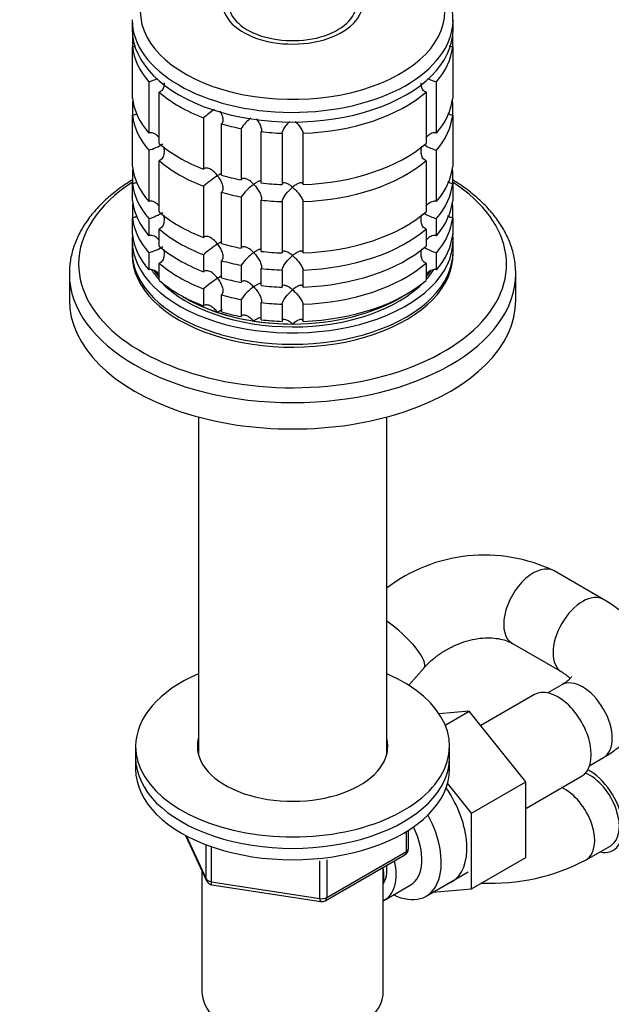
# Model space of a CAD drawing. Units: millimetres. Extents: x 0 to 1478, y 0 to 1758.
# Drawn here: x 1006 to 1091, y 268 to 409 of the extents above; entities that cross this region are included whole.
import ezdxf
from ezdxf import colors
from ezdxf.entities.mleader import LeaderData, LeaderLine
from ezdxf.math import Vec2, Vec3

# ---------------------------------------------------------------- set-up
doc = ezdxf.new("R2010")
doc.units = ezdxf.units.MM
doc.layers.add('DV6_Défaut', color=7, linetype='Continuous')
doc.layers.add('Défaut', color=7, linetype='Continuous')

# ---------------------------------------------------------------- blocks, each defined once
blk = doc.blocks.new('_DOT')
at = {"color": 0}
blk.add_line((0, 0), (-1, 0), dxfattribs=at)
at = {"color": 0, "const_width": 0.333}
blk.add_lwpolyline([(-0.1665, 0, 1), (0.1665, 0, 1)], format="xyb", close=True, dxfattribs=at)
blk = doc.blocks.new('SE5')
at = {"layer": 'DV6_Défaut', "color": 7, "linetype": 'Continuous'}
for p, q in [((1022.09, 408.9), (1022.09, 407.51)), ((1068.09, 407.51), (1068.09, 408.9)), ((1022.14, 406.64), (1022.14, 405.01)), ((1068.04, 405.01), (1068.04, 406.64)), ((1022.14, 397.66), (1022.14, 405.01)), ((1068.04, 405.01), (1068.04, 397.66)), ((1024.46, 400), (1024.46, 392.65)), ((1065.71, 392.65), (1065.71, 400)), ((1025.96, 391.15), (1025.96, 398.5)), ((1064.22, 398.5), (1064.22, 391.15)), ((1022.14, 396.94), (1022.14, 395.21)), ((1068.04, 395.21), (1068.04, 396.94)), ((1022.14, 387.86), (1022.14, 395.21)), ((1068.04, 395.21), (1068.04, 387.86)), ((1032.32, 394.83), (1032.32, 387.48)), ((1034.91, 386.62), (1034.91, 393.97)), ((1037.7, 393.3), (1037.7, 385.95)), ((1040.6, 385.5), (1040.6, 392.85)), ((1043.59, 392.62), (1043.59, 385.28)), ((1046.59, 385.28), (1046.59, 392.62)), ((1024.46, 390.2), (1024.46, 382.85)), ((1065.71, 382.85), (1065.71, 390.2)), ((1025.96, 381.35), (1025.96, 388.7)), ((1064.22, 388.7), (1064.22, 381.35)), ((1022.14, 387.15), (1022.14, 385.41)), ((1068.04, 385.41), (1068.04, 387.15)), ((1022.14, 382.96), (1022.14, 385.41)), ((1068.04, 385.41), (1068.04, 382.96)), ((1032.32, 385.03), (1032.32, 377.69)), ((1034.91, 376.82), (1034.91, 384.17)), ((1037.7, 383.5), (1037.7, 376.15)), ((1040.6, 375.71), (1040.6, 383.05)), ((1043.59, 382.83), (1043.59, 375.48)), ((1046.59, 375.48), (1046.59, 382.83)), ((1022.14, 382.25), (1022.14, 380.52)), ((1068.04, 380.52), (1068.04, 382.25)), ((1022.14, 378.07), (1022.14, 380.52)), ((1024.46, 380.4), (1024.46, 377.95)), ((1065.71, 377.95), (1065.71, 380.4)), ((1068.04, 380.52), (1068.04, 378.07)), ((1025.96, 376.46), (1025.96, 378.9)), ((1064.22, 378.9), (1064.22, 376.46)), ((1022.09, 377.3), (1022.09, 375.67)), ((1068.09, 375.67), (1068.09, 377.3)), ((1024.46, 375.5), (1024.46, 373.06)), ((1065.71, 373.06), (1065.71, 375.5)), ((1025.96, 371.56), (1025.96, 374.01)), ((1032.32, 375.24), (1032.32, 372.79)), ((1034.91, 371.92), (1034.91, 374.37)), ((1064.22, 374.01), (1064.22, 371.56)), ((1013.09, 372.51), (1013.09, 368.73)), ((1037.7, 373.7), (1037.7, 371.25)), ((1040.6, 370.81), (1040.6, 373.26)), ((1043.59, 373.03), (1043.59, 370.58)), ((1046.59, 370.58), (1046.59, 373.03)), ((1077.09, 368.73), (1077.09, 372.51)), ((1032.32, 370.34), (1032.32, 367.89)), ((1034.91, 367.02), (1034.91, 369.47)), ((1037.7, 368.81), (1037.7, 366.36)), ((1040.6, 365.91), (1040.6, 368.36)), ((1043.59, 368.13), (1043.59, 365.68)), ((1046.59, 365.68), (1046.59, 368.13)), ((1031.59, 351.97), (1031.59, 303.63)), ((1058.59, 303.63), (1058.59, 351.97)), ((1089.67, 325.83), (1082.6, 329.91)), ((1076.6, 319.52), (1083.67, 315.44)), ((1061.74, 313.53), (1063.94, 316.03)), ((1083.67, 313.58), (1081.68, 312.43)), ((1079.76, 312.19), (1072.08, 307.76)), ((1070.42, 309.81), (1066.09, 309.45)), ((1066.97, 307.82), (1070.42, 309.81)), ((1078.54, 299.72), (1070.42, 309.81)), ((1022.59, 304.79), (1022.59, 303.16)), ((1067.59, 303.16), (1067.59, 304.79)), ((1022.59, 303.16), (1022.59, 301.53)), ((1067.59, 301.53), (1067.59, 303.16)), ((1087.68, 302.04), (1089.67, 303.19)), ((1078.54, 295.9), (1086.51, 300.5)), ((1070.76, 295.23), (1067.32, 299.51)), ((1070.76, 295.23), (1078.54, 299.72)), ((1078.54, 288.88), (1078.54, 299.72)), ((1070.76, 284.39), (1070.76, 295.23)), ((1029.73, 292.03), (1032.75, 285.53)), ((1061.41, 289.72), (1061.41, 292.59)), ((1061.7, 290.13), (1061.7, 292.77)), ((1029.82, 291.99), (1032.69, 285.8)), ((1032.69, 285.8), (1032.69, 290.57)), ((1033.4, 290.28), (1033.4, 285.39)), ((1049.77, 282.66), (1061.2, 289.26)), ((1049.98, 283.12), (1061.41, 289.72)), ((1087.16, 288.51), (1090.69, 290.55)), ((1049.01, 282.97), (1049.01, 288.4)), ((1049.98, 288.52), (1049.98, 283.12)), ((1070.76, 284.39), (1078.54, 288.88)), ((1032.09, 286.95), (1032.09, 269.68)), ((1058.09, 269.68), (1058.09, 287.47)), ((1064.23, 283.31), (1070.28, 286.8)), ((1033.4, 285.39), (1049.01, 282.97)), ((1033.51, 284.96), (1049.12, 282.54)), ((1058.28, 282.76), (1061.96, 284.88)), ((1065.25, 283.9), (1070.76, 284.39))]:
    blk.add_line(p, q, dxfattribs=at)
for centre, radius, start, end in [((1022.03, 408.15), 8.51, 286.6029, 295.954), ((1068.15, 408.15), 8.51, 244.4255, 253.3971), ((1044.15, 381.15), 18.09, 124.6086, 130.8718), ((1043.54, 389.25), 7.11, 128.6401, 145.2006), ((1022.07, 398.28), 8.43, 286.5288, 301.5085), ((1068.15, 398.36), 8.51, 241.0542, 253.3971), ((1044.18, 371.32), 18.13, 122.8631, 130.8618), ((1043.57, 379.41), 7.15, 124.4332, 145.1339), ((1022.07, 388.48), 8.43, 286.5288, 301.5085), ((1068.15, 388.56), 8.51, 241.0542, 253.3971), ((1044.18, 361.52), 18.13, 122.8631, 130.8618), ((1022.07, 383.58), 8.43, 286.5288, 301.5085), ((1043.57, 369.62), 7.15, 124.4332, 145.1339), ((1068.15, 383.66), 8.51, 241.0542, 253.3971), ((1044.18, 356.62), 18.13, 122.8631, 130.8618), ((1043.57, 364.72), 7.15, 124.4332, 145.1339), ((1072.59, 309.13), 23.06, 64.2966, 127.5784), ((1060.7, 290.13), 1, 300, 0), ((1073.55, 314.53), 29.36, 267.353, 297.6066), ((1033.66, 285.95), 1, 204.8961, 240), ((1033.66, 285.95), 1, 240, 261.206), ((1049.27, 283.53), 1, 261.206, 300)]:
    blk.add_arc(centre, radius, start, end, dxfattribs=at)
for centre, major_axis, ratio, start_param, end_param in [((1045.09, 410.09), (-21.83, 0), 0.57735, 0, 3.508421), ((1045.09, 411.18), (-10, 0), 0.57735, 0, 3.601876), ((1045.09, 411.18), (-9.15, 0), 0.57735, 0, 3.351164), ((1045.09, 408.9), (-23, 0), 0.57735, 6.282945, 6.283185), ((1045.09, 408.9), (-23, 0), 0.57735, 0, 3.125807), ((1045.09, 408.9), (-23, 0), 0.57735, 3.125807, 3.141593), ((1045.09, 407.51), (-23, 0), 0.57735, 0, 3.141593), ((1045.09, 405.88), (-23, 0), 0.57735, 0.065229, 0.45837), ((1045.09, 405.88), (23, 0), 0.57735, 5.824815, 6.217956), ((1045.09, 405.88), (-23, 0), 0.57735, 0.588828, 0.981969), ((1045.09, 405.88), (23, 0), 0.57735, 4.777618, 5.694358), ((1045.09, 398.53), (-23, 0), 0.57735, 0.065229, 0.45837), ((1045.09, 396.08), (-23, 0), 0.57735, -0.092363, -0.065229), ((1045.09, 398.53), (23, 0), 0.57735, 5.824815, 6.217956), ((1045.09, 396.08), (23, 0), 0.57735, 0.065229, 0.092363), ((1045.09, 396.08), (-23, 0), 0.57735, 0.065229, 0.45837), ((1045.09, 396.08), (23, 0), 0.57735, 5.824815, 6.217956), ((1045.09, 405.88), (-23, 0), 0.57735, 1.112427, 1.243768), ((1045.09, 405.88), (-23, 0), 0.57735, 1.374226, 1.505567), ((1045.09, 398.53), (-23, 0), 0.57735, 0.588828, 0.981969), ((1045.09, 398.53), (23, 0), 0.57735, 4.777618, 5.694358), ((1045.09, 396.08), (-23, 0), 0.57735, 0.588828, 0.981969), ((1045.09, 396.08), (23, 0), 0.57735, 4.777618, 5.694358), ((1045.09, 388.73), (-23, 0), 0.57735, 0.065229, 0.45837), ((1045.09, 386.28), (-23, 0), 0.57735, -0.092363, -0.065229), ((1045.09, 398.53), (-23, 0), 0.57735, 1.112427, 1.243768), ((1045.09, 388.73), (23, 0), 0.57735, 5.824815, 6.217956), ((1045.09, 386.28), (23, 0), 0.57735, 0.065229, 0.092363), ((1045.09, 373.87), (-30.67, 0), 0.57735, 5.557996, 6.283185), ((1045.09, 373.87), (-30.67, 0), 0.57735, 0, 3.866782), ((1045.09, 386.28), (-23, 0), 0.57735, 0.065229, 0.45837), ((1045.09, 398.53), (-23, 0), 0.57735, 1.374226, 1.505567), ((1045.09, 386.28), (23, 0), 0.57735, 5.824815, 6.217956), ((1045.09, 396.08), (-23, 0), 0.57735, 1.112427, 1.243768), ((1045.09, 383.83), (-23, 0), 0.57735, 0.065229, 0.45837), ((1045.09, 381.38), (-23, 0), 0.57735, -0.092363, -0.065229), ((1045.09, 396.08), (-23, 0), 0.57735, 1.374226, 1.505567), ((1045.09, 383.83), (23, 0), 0.57735, 5.824815, 6.217956), ((1045.09, 381.38), (23, 0), 0.57735, 0.065229, 0.092363), ((1045.09, 388.73), (-23, 0), 0.57735, 0.588828, 0.981969), ((1045.09, 388.73), (23, 0), 0.57735, 4.777618, 5.694358), ((1045.09, 381.38), (-23, 0), 0.57735, 0.065229, 0.45837), ((1045.09, 381.38), (23, 0), 0.57735, 5.824815, 6.217956), ((1045.09, 377.3), (-23, 0), 0.57735, 6.217956, 6.283185), ((1045.09, 377.3), (-23, 0), 0.57735, 0, 3.206822), ((1045.09, 386.28), (-23, 0), 0.57735, 0.588828, 0.981969), ((1045.09, 386.28), (23, 0), 0.57735, 4.777618, 5.694358), ((1045.09, 378.93), (-23, 0), 0.57735, 0.065229, 0.45837), ((1045.09, 388.73), (-23, 0), 0.57735, 1.112427, 1.243768), ((1045.09, 378.93), (23, 0), 0.57735, 5.824815, 6.217956), ((1045.09, 375.67), (-23, 0), 0.57735, 0, 3.141593), ((1045.09, 375.26), (-23, 0), 0.57735, 6.267813, 6.283185), ((1045.09, 375.26), (-23, 0), 0.57735, 0, 3.156965), ((1045.09, 383.83), (-23, 0), 0.57735, 0.588828, 0.981969), ((1045.09, 388.73), (-23, 0), 0.57735, 1.374226, 1.505567), ((1045.09, 383.83), (23, 0), 0.57735, 4.777618, 5.694358), ((1045.09, 381.38), (-23, 0), 0.57735, 0.588828, 0.981969), ((1045.09, 386.28), (-23, 0), 0.57735, 1.112427, 1.243768), ((1045.09, 381.38), (23, 0), 0.57735, 4.777618, 5.694358), ((1045.09, 372.51), (-32, 0), 0.57735, 0.000854, 3.141593), ((1045.09, 377.3), (-21.5, 0), 0.57735, 0.348965, 0.474305), ((1045.09, 377.71), (-21.5, 0), 0.57735, 0.396348, 0.474305), ((1045.09, 377.71), (-21.5, 0), 0.57735, 0.405244, 0.474305), ((1045.09, 386.28), (-23, 0), 0.57735, 1.374226, 1.505567), ((1045.09, 377.3), (-21.5, 0), 0.57735, -3.615898, -3.493733), ((1045.09, 377.71), (-21.5, 0), 0.57735, -3.615898, -3.542363), ((1045.09, 377.71), (-21.5, 0), 0.57735, -3.615898, -3.548076), ((1045.09, 372.51), (-32, 0), 0.57735, 3.141593, 3.164221), ((1045.09, 378.93), (-23, 0), 0.57735, 0.588828, 0.981969), ((1045.09, 377.3), (-21.5, 0), 0.57735, 0.497245, 2.642495), ((1045.09, 383.83), (-23, 0), 0.57735, 1.112427, 1.243768), ((1045.09, 378.93), (23, 0), 0.57735, 4.777618, 5.694358), ((1045.09, 383.83), (-23, 0), 0.57735, 1.374226, 1.505567), ((1045.09, 368.73), (-32, 0), 0.57735, 0, 3.141593), ((1045.09, 377.71), (-21.5, 0), 0.57735, 0.751096, 2.390497), ((1045.09, 377.71), (-21.5, 0), 0.57735, 0.751096, 1.047198), ((1045.09, 381.38), (-23, 0), 0.57735, 1.112427, 1.243768), ((1045.09, 381.38), (-23, 0), 0.57735, 1.374226, 1.505567), ((1045.09, 377.71), (21.5, 0), 0.57735, 4.712389, 5.532089), ((1045.09, 377.71), (-21.5, 0), 0.57735, 1.047198, 1.308997), ((1045.09, 378.93), (-23, 0), 0.57735, 1.112427, 1.243768), ((1045.09, 377.71), (-21.5, 0), 0.57735, 1.308997, 1.570796), ((1045.09, 378.93), (-23, 0), 0.57735, 1.374226, 1.505567), ((1079.6, 324.72), (3, 5.2), 0.57735, 0.000233, 3.142177), ((1086.67, 320.63), (-3, -5.2), 0.57735, 3.138189, 6.27632), ((1059.44, 320), (4.5, -3.97), 0.268867, 0, 1.987929), ((1059.44, 320), (4.5, -3.97), 0.268867, 6.280908, 6.283185), ((1045.09, 304.79), (-22.5, 0), 0.57735, 0, 4.068888), ((1045.09, 304.79), (-22.5, 0), 0.57735, 5.35589, 6.283185), ((1083.13, 306.34), (3.38, -5.85), 0.57735, 0, 3.141593), ((1086.67, 308.39), (-3, 5.2), 0.57735, 3.141593, 6.283185), ((1045.09, 304.79), (-13.65, 0), 0.57735, 0, 3.289979), ((1045.09, 304.79), (-13.65, 0), 0.57735, 6.134799, 6.283185), ((1045.09, 303.16), (-13.65, 0), 0.57735, -0.148386, -0.103792), ((1045.09, 303.16), (-13.65, 0), 0.57735, 3.245384, 3.289979), ((1045.09, 303.16), (-22.5, 0), 0.57735, 0, 3.141593), ((1045.09, 303.16), (-22.5, 0), 0.57735, 0, 3.141593), ((1045.09, 301.53), (-22.5, 0), 0.57735, 0, 3.141593), ((1087.69, 295.75), (-3, 5.2), 0.57735, 3.141593, 5.64525), ((1087.69, 295.75), (-3.37, 5.85), 0.57735, 2.66571, 5.55849), ((1062.63, 294.51), (5.27, -9.14), 0.57735, 0, 1.713686), ((1084.16, 293.71), (-3, 5.2), 0.57735, 3.141064, 5.613776), ((1058.98, 292.4), (-5.25, 9.09), 0.57735, 2.437045, 4.660271), ((1057.96, 291.81), (-4, 6.93), 0.57735, 3.141593, 4.588278), ((1060.7, 290.13), (-0.5, 0.866), 0.57735, 3.141593, 3.926991), ((1060.7, 290.13), (-1, 0), 0.57735, 2.356194, 3.141593), ((1054.28, 289.69), (-4, 6.93), 0.57735, 3.094583, 4.213383), ((1054.28, 289.69), (-3.07, 5.33), 0.57735, 3.422816, 4.040445), ((1053.22, 289.08), (-3.5, 6.06), 0.57735, 3.745299, 4.108682), ((1033.66, 285.95), (-1, 0), 0.57735, 0.261799, 1.308997), ((1033.66, 285.95), (0.907, 0.421), 0.788675, 2.790713, 3.141593), ((1033.66, 285.95), (0.153, 0.988), 0.211325, 2.202711, 3.141593), ((1062.63, 294.51), (5.27, -9.14), 0.57735, 6.185788, 6.283185), ((1049.27, 283.53), (-1, 0), 0.57735, 1.308997, 2.356194), ((1049.27, 283.53), (0.153, 0.988), 0.211325, 2.202711, 3.141593), ((1049.27, 283.53), (-0.5, 0.866), 0.57735, 3.141593, 3.926991), ((1045.09, 269.68), (-13, 0), 0.57735, 0, 3.141593)]:
    blk.add_ellipse(centre, major_axis=major_axis, ratio=ratio, start_param=start_param, end_param=end_param, dxfattribs=at)
for points, knots in [([(1068.05, 408.66), (1068.07, 408.86), (1068.12, 409.54), (1067.91, 410.83), (1067.43, 412.38), (1066.78, 413.64), (1066.29, 414.36), (1066.12, 414.59)], [0, 0, 0, 0, 0.08993, 0.349404, 0.60879, 0.870517, 1, 1, 1, 1]), ([(1022.57, 405.11), (1022.54, 405.1), (1022.51, 405.08), (1022.37, 405.03), (1022.26, 405.01), (1022.14, 405.01)], [0, 0, 0, 0, 0.208127, 0.208127, 1, 1, 1, 1]), ([(1068.04, 405.01), (1067.92, 405.01), (1067.8, 405.03), (1067.65, 405.09), (1067.6, 405.11), (1067.55, 405.13)], [0, 0, 0, 0, 0.699657, 0.699657, 1, 1, 1, 1]), ([(1026.67, 399.84), (1026.67, 399.73), (1026.66, 399.63), (1026.62, 399.31), (1026.56, 399.09), (1026.39, 398.81), (1026.32, 398.73), (1026.16, 398.59), (1026.06, 398.54), (1025.96, 398.5)], [0, 0, 0, 0, 0.18132, 0.18132, 0.59066, 0.59066, 0.79533, 0.79533, 1, 1, 1, 1]), ([(1064.22, 398.5), (1064.12, 398.54), (1064.02, 398.59), (1063.86, 398.73), (1063.79, 398.81), (1063.62, 399.09), (1063.56, 399.31), (1063.51, 399.63), (1063.51, 399.73), (1063.51, 399.84)], [0, 0, 0, 0, 0.20467, 0.20467, 0.40934, 0.40934, 0.81868, 0.81868, 1, 1, 1, 1]), ([(1022.77, 395.42), (1022.68, 395.36), (1022.59, 395.31), (1022.37, 395.24), (1022.26, 395.21), (1022.14, 395.21)], [0, 0, 0, 0, 0.479033, 0.479033, 1, 1, 1, 1]), ([(1034.71, 395.77), (1034.71, 395.77), (1034.72, 395.77), (1034.83, 395.56), (1034.92, 395.34), (1035.06, 394.9), (1035.1, 394.68), (1035.08, 394.37), (1035.07, 394.28), (1035.01, 394.1), (1034.97, 394.03), (1034.91, 393.97)], [0, 0, 0, 0, 0.007194, 0.007194, 0.338129, 0.338129, 0.669065, 0.669065, 0.834532, 0.834532, 1, 1, 1, 1]), ([(1068.04, 395.21), (1067.92, 395.21), (1067.8, 395.24), (1067.58, 395.32), (1067.48, 395.37), (1067.37, 395.45), (1067.35, 395.47), (1067.33, 395.48)], [0, 0, 0, 0, 0.456909, 0.456909, 0.913818, 0.913818, 1, 1, 1, 1]), ([(1039.9, 394.68), (1039.92, 394.65), (1039.95, 394.62), (1040.11, 394.4), (1040.24, 394.2), (1040.46, 393.79), (1040.55, 393.57), (1040.62, 393.27), (1040.64, 393.18), (1040.64, 393), (1040.62, 392.92), (1040.6, 392.85)], [0, 0, 0, 0, 0.054343, 0.054343, 0.369562, 0.369562, 0.684781, 0.684781, 0.84239, 0.84239, 1, 1, 1, 1]), ([(1043.59, 392.62), (1043.59, 392.69), (1043.61, 392.77), (1043.67, 392.94), (1043.71, 393.04), (1043.82, 393.23), (1043.88, 393.32), (1044, 393.51), (1044.07, 393.61), (1044.29, 393.89), (1044.44, 394.06), (1044.63, 394.26), (1044.66, 394.29), (1044.7, 394.33)], [0, 0, 0, 0, 0.156303, 0.156303, 0.312606, 0.312606, 0.468908, 0.468908, 0.625211, 0.625211, 0.937817, 0.937817, 1, 1, 1, 1]), ([(1045.47, 394.33), (1045.51, 394.3), (1045.54, 394.27), (1045.73, 394.07), (1045.89, 393.89), (1046.18, 393.52), (1046.31, 393.32), (1046.46, 393.04), (1046.51, 392.94), (1046.57, 392.77), (1046.58, 392.69), (1046.59, 392.62)], [0, 0, 0, 0, 0.0649246, 0.0649246, 0.3766164, 0.3766164, 0.6883082, 0.6883082, 0.8441541, 0.8441541, 1, 1, 1, 1]), ([(1025.87, 392.1), (1025.82, 392.15), (1025.77, 392.21), (1025.53, 392.42), (1025.34, 392.55), (1025.01, 392.66), (1024.9, 392.69), (1024.68, 392.7), (1024.57, 392.68), (1024.46, 392.65)], [0, 0, 0, 0, 0.14386, 0.14386, 0.57193, 0.57193, 0.785965, 0.785965, 1, 1, 1, 1]), ([(1065.71, 392.65), (1065.51, 392.72), (1065.27, 392.7), (1064.84, 392.55), (1064.64, 392.42), (1064.37, 392.17), (1064.28, 392.07), (1064.2, 391.97)], [0, 0, 0, 0, 0.387846, 0.387846, 0.775693, 0.775693, 1, 1, 1, 1]), ([(1026.58, 390.73), (1026.61, 390.63), (1026.63, 390.52), (1026.67, 390.19), (1026.68, 389.96), (1026.62, 389.51), (1026.56, 389.29), (1026.39, 389.02), (1026.32, 388.93), (1026.16, 388.79), (1026.06, 388.74), (1025.96, 388.7)], [0, 0, 0, 0, 0.1311538, 0.1311538, 0.4207692, 0.4207692, 0.7103846, 0.7103846, 0.8551923, 0.8551923, 1, 1, 1, 1]), ([(1064.22, 388.7), (1064.12, 388.74), (1064.02, 388.79), (1063.86, 388.93), (1063.79, 389.02), (1063.62, 389.29), (1063.55, 389.51), (1063.5, 389.96), (1063.5, 390.19), (1063.55, 390.54), (1063.58, 390.66), (1063.61, 390.77)], [0, 0, 0, 0, 0.14224, 0.14224, 0.284479, 0.284479, 0.568958, 0.568958, 0.853438, 0.853438, 1, 1, 1, 1]), ([(1034.34, 386.55), (1034.27, 386.64), (1034.19, 386.73), (1034.04, 386.9), (1033.96, 386.98), (1033.71, 387.21), (1033.54, 387.35), (1033.17, 387.55), (1032.98, 387.62), (1032.7, 387.64), (1032.62, 387.63), (1032.45, 387.58), (1032.38, 387.54), (1032.32, 387.48)], [0, 0, 0, 0, 0.125, 0.125, 0.25, 0.25, 0.5, 0.5, 0.75, 0.75, 0.875, 0.875, 1, 1, 1, 1]), ([(1034.93, 386.88), (1034.87, 386.86), (1034.8, 386.83), (1034.61, 386.72), (1034.48, 386.64), (1034.34, 386.55)], [0, 0, 0, 0, 0.423769, 0.423769, 1, 1, 1, 1]), ([(1022.13, 385.95), (1021.97, 385.85), (1021.13, 385.33), (1019.59, 384.24), (1017.82, 382.7), (1016.29, 381.03), (1015.05, 379.29), (1014.09, 377.46), (1013.45, 375.61), (1013.12, 373.9), (1013.12, 372.94), (1013.12, 372.5)], [0, 0, 0, 0, 0.029307, 0.158447, 0.287664, 0.416591, 0.544831, 0.671914, 0.797464, 0.921409, 1, 1, 1, 1]), ([(1022.77, 385.63), (1022.68, 385.57), (1022.59, 385.51), (1022.37, 385.44), (1022.26, 385.42), (1022.14, 385.41)], [0, 0, 0, 0, 0.479033, 0.479033, 1, 1, 1, 1]), ([(1034.34, 386.55), (1034.41, 386.46), (1034.48, 386.36), (1034.6, 386.17), (1034.66, 386.07), (1034.83, 385.76), (1034.92, 385.54), (1035.06, 385.1), (1035.1, 384.88), (1035.08, 384.57), (1035.07, 384.48), (1035.01, 384.31), (1034.97, 384.23), (1034.91, 384.17)], [0, 0, 0, 0, 0.125, 0.125, 0.25, 0.25, 0.5, 0.5, 0.75, 0.75, 0.875, 0.875, 1, 1, 1, 1]), ([(1039.52, 385.31), (1039.45, 385.39), (1039.36, 385.47), (1039.2, 385.62), (1039.12, 385.69), (1038.87, 385.88), (1038.69, 385.98), (1038.36, 386.13), (1038.19, 386.18), (1037.97, 386.16), (1037.9, 386.14), (1037.78, 386.07), (1037.73, 386.02), (1037.7, 385.95)], [0, 0, 0, 0, 0.125, 0.125, 0.25, 0.25, 0.5, 0.5, 0.75, 0.75, 0.875, 0.875, 1, 1, 1, 1]), ([(1040.61, 385.76), (1040.6, 385.76), (1040.6, 385.77), (1040.57, 385.79), (1040.54, 385.8), (1040.45, 385.8), (1040.41, 385.79), (1040.24, 385.74), (1040.11, 385.68), (1039.9, 385.57), (1039.83, 385.52), (1039.68, 385.42), (1039.6, 385.37), (1039.52, 385.31)], [0, 0, 0, 0, 0.0205022, 0.0205022, 0.1837518, 0.1837518, 0.3470014, 0.3470014, 0.6735007, 0.6735007, 0.8367504, 0.8367504, 1, 1, 1, 1]), ([(1039.52, 385.31), (1039.6, 385.23), (1039.68, 385.15), (1039.83, 384.97), (1039.9, 384.88), (1040.11, 384.59), (1040.24, 384.4), (1040.41, 384.09), (1040.45, 383.99), (1040.54, 383.78), (1040.57, 383.67), (1040.62, 383.47), (1040.64, 383.38), (1040.64, 383.2), (1040.62, 383.12), (1040.6, 383.05)], [0, 0, 0, 0, 0.125, 0.125, 0.25, 0.25, 0.5, 0.5, 0.625, 0.625, 0.75, 0.75, 0.875, 0.875, 1, 1, 1, 1]), ([(1045.09, 384.89), (1045.01, 384.96), (1044.93, 385.02), (1044.76, 385.14), (1044.68, 385.2), (1044.45, 385.35), (1044.29, 385.44), (1044, 385.54), (1043.87, 385.56), (1043.71, 385.51), (1043.67, 385.48), (1043.61, 385.4), (1043.59, 385.34), (1043.59, 385.28)], [0, 0, 0, 0, 0.125, 0.125, 0.25, 0.25, 0.5, 0.5, 0.75, 0.75, 0.875, 0.875, 1, 1, 1, 1]), ([(1046.59, 385.28), (1046.58, 385.34), (1046.57, 385.4), (1046.51, 385.48), (1046.46, 385.51), (1046.36, 385.54), (1046.3, 385.55), (1046.18, 385.53), (1046.11, 385.51), (1045.89, 385.44), (1045.74, 385.36), (1045.5, 385.2), (1045.42, 385.15), (1045.25, 385.02), (1045.17, 384.96), (1045.09, 384.89)], [0, 0, 0, 0, 0.125, 0.125, 0.25, 0.25, 0.375, 0.375, 0.5, 0.5, 0.75, 0.75, 0.875, 0.875, 1, 1, 1, 1]), ([(1068.04, 385.41), (1067.92, 385.42), (1067.8, 385.44), (1067.58, 385.52), (1067.48, 385.57), (1067.37, 385.66), (1067.35, 385.67), (1067.33, 385.68)], [0, 0, 0, 0, 0.456909, 0.456909, 0.913818, 0.913818, 1, 1, 1, 1]), ([(1077.05, 372.98), (1077.03, 373.49), (1076.98, 374.5), (1076.54, 376.23), (1075.82, 378.03), (1074.81, 379.79), (1073.51, 381.47), (1071.95, 383.08), (1070.13, 384.58), (1068.76, 385.51), (1068.04, 385.95), (1068.04, 385.95)], [0, 0, 0, 0, 0.093873, 0.22004, 0.346789, 0.474777, 0.604279, 0.735189, 0.867156, 0.999765, 1, 1, 1, 1]), ([(1043.59, 382.83), (1043.59, 382.9), (1043.61, 382.97), (1043.67, 383.15), (1043.71, 383.24), (1043.82, 383.43), (1043.87, 383.52), (1044, 383.72), (1044.07, 383.81), (1044.43, 384.28), (1044.76, 384.62), (1045.09, 384.89)], [0, 0, 0, 0, 0.125, 0.125, 0.25, 0.25, 0.375, 0.375, 0.5, 0.5, 1, 1, 1, 1]), ([(1045.09, 384.89), (1045.17, 384.82), (1045.25, 384.75), (1045.42, 384.59), (1045.5, 384.51), (1045.74, 384.27), (1045.89, 384.09), (1046.11, 383.81), (1046.18, 383.72), (1046.3, 383.53), (1046.36, 383.43), (1046.46, 383.24), (1046.51, 383.15), (1046.57, 382.97), (1046.58, 382.89), (1046.59, 382.83)], [0, 0, 0, 0, 0.125, 0.125, 0.25, 0.25, 0.5, 0.5, 0.625, 0.625, 0.75, 0.75, 0.875, 0.875, 1, 1, 1, 1]), ([(1025.87, 382.3), (1025.82, 382.36), (1025.77, 382.41), (1025.53, 382.62), (1025.34, 382.75), (1025.01, 382.87), (1024.9, 382.89), (1024.68, 382.9), (1024.57, 382.89), (1024.46, 382.85)], [0, 0, 0, 0, 0.1438601, 0.1438601, 0.5719301, 0.5719301, 0.785965, 0.785965, 1, 1, 1, 1]), ([(1065.71, 382.85), (1065.51, 382.92), (1065.27, 382.9), (1064.84, 382.75), (1064.64, 382.62), (1064.37, 382.37), (1064.28, 382.28), (1064.2, 382.17)], [0, 0, 0, 0, 0.387846, 0.387846, 0.775693, 0.775693, 1, 1, 1, 1]), ([(1026.58, 380.93), (1026.61, 380.83), (1026.63, 380.73), (1026.67, 380.4), (1026.68, 380.16), (1026.62, 379.71), (1026.56, 379.5), (1026.39, 379.22), (1026.32, 379.13), (1026.16, 379), (1026.06, 378.94), (1025.96, 378.9)], [0, 0, 0, 0, 0.131154, 0.131154, 0.420769, 0.420769, 0.710385, 0.710385, 0.855192, 0.855192, 1, 1, 1, 1]), ([(1064.22, 378.9), (1064.12, 378.94), (1064.02, 379), (1063.86, 379.13), (1063.79, 379.22), (1063.62, 379.5), (1063.55, 379.71), (1063.5, 380.16), (1063.5, 380.4), (1063.55, 380.74), (1063.58, 380.86), (1063.61, 380.97)], [0, 0, 0, 0, 0.14224, 0.14224, 0.284479, 0.284479, 0.568958, 0.568958, 0.853438, 0.853438, 1, 1, 1, 1]), ([(1022.77, 380.73), (1022.68, 380.67), (1022.59, 380.62), (1022.37, 380.54), (1022.26, 380.52), (1022.14, 380.52)], [0, 0, 0, 0, 0.479033, 0.479033, 1, 1, 1, 1]), ([(1068.04, 380.52), (1067.92, 380.52), (1067.8, 380.54), (1067.58, 380.62), (1067.48, 380.68), (1067.37, 380.76), (1067.35, 380.77), (1067.33, 380.78)], [0, 0, 0, 0, 0.456909, 0.456909, 0.913818, 0.913818, 1, 1, 1, 1]), ([(1025.87, 377.4), (1025.82, 377.46), (1025.77, 377.51), (1025.53, 377.72), (1025.34, 377.85), (1025.01, 377.97), (1024.9, 377.99), (1024.68, 378), (1024.57, 377.99), (1024.46, 377.95)], [0, 0, 0, 0, 0.14386, 0.14386, 0.57193, 0.57193, 0.785965, 0.785965, 1, 1, 1, 1]), ([(1034.34, 376.75), (1034.27, 376.85), (1034.19, 376.94), (1034.04, 377.11), (1033.96, 377.19), (1033.71, 377.41), (1033.54, 377.55), (1033.17, 377.75), (1032.98, 377.82), (1032.7, 377.84), (1032.62, 377.84), (1032.45, 377.79), (1032.38, 377.74), (1032.32, 377.69)], [0, 0, 0, 0, 0.125, 0.125, 0.25, 0.25, 0.5, 0.5, 0.75, 0.75, 0.875, 0.875, 1, 1, 1, 1]), ([(1034.93, 377.09), (1034.87, 377.06), (1034.8, 377.03), (1034.61, 376.92), (1034.48, 376.85), (1034.34, 376.75)], [0, 0, 0, 0, 0.4237694, 0.4237694, 1, 1, 1, 1]), ([(1034.34, 376.75), (1034.41, 376.66), (1034.48, 376.57), (1034.6, 376.37), (1034.66, 376.27), (1034.83, 375.96), (1034.92, 375.74), (1035.06, 375.31), (1035.1, 375.08), (1035.08, 374.78), (1035.07, 374.68), (1035.01, 374.51), (1034.97, 374.43), (1034.91, 374.37)], [0, 0, 0, 0, 0.125, 0.125, 0.25, 0.25, 0.5, 0.5, 0.75, 0.75, 0.875, 0.875, 1, 1, 1, 1]), ([(1065.71, 377.95), (1065.51, 378.02), (1065.27, 378), (1064.84, 377.85), (1064.64, 377.72), (1064.37, 377.48), (1064.28, 377.38), (1064.2, 377.27)], [0, 0, 0, 0, 0.387846, 0.387846, 0.775693, 0.775693, 1, 1, 1, 1]), ([(1026.58, 376.03), (1026.61, 375.93), (1026.63, 375.83), (1026.67, 375.5), (1026.68, 375.26), (1026.62, 374.81), (1026.56, 374.6), (1026.39, 374.32), (1026.32, 374.23), (1026.16, 374.1), (1026.06, 374.04), (1025.96, 374.01)], [0, 0, 0, 0, 0.131154, 0.131154, 0.420769, 0.420769, 0.710385, 0.710385, 0.855192, 0.855192, 1, 1, 1, 1]), ([(1039.52, 375.51), (1039.45, 375.6), (1039.36, 375.67), (1039.2, 375.82), (1039.12, 375.89), (1038.87, 376.08), (1038.69, 376.19), (1038.36, 376.33), (1038.19, 376.38), (1037.97, 376.36), (1037.9, 376.34), (1037.78, 376.27), (1037.73, 376.22), (1037.7, 376.15)], [0, 0, 0, 0, 0.125, 0.125, 0.25, 0.25, 0.5, 0.5, 0.75, 0.75, 0.875, 0.875, 1, 1, 1, 1]), ([(1040.61, 375.96), (1040.6, 375.97), (1040.6, 375.97), (1040.57, 375.99), (1040.54, 376), (1040.45, 376), (1040.41, 375.99), (1040.24, 375.95), (1040.11, 375.89), (1039.9, 375.77), (1039.83, 375.72), (1039.68, 375.62), (1039.6, 375.57), (1039.52, 375.51)], [0, 0, 0, 0, 0.020502, 0.020502, 0.183752, 0.183752, 0.347001, 0.347001, 0.673501, 0.673501, 0.83675, 0.83675, 1, 1, 1, 1]), ([(1039.52, 375.51), (1039.6, 375.43), (1039.68, 375.35), (1039.83, 375.17), (1039.9, 375.08), (1040.11, 374.8), (1040.24, 374.6), (1040.41, 374.29), (1040.45, 374.19), (1040.54, 373.98), (1040.57, 373.88), (1040.62, 373.68), (1040.64, 373.58), (1040.64, 373.4), (1040.62, 373.32), (1040.6, 373.26)], [0, 0, 0, 0, 0.125, 0.125, 0.25, 0.25, 0.5, 0.5, 0.625, 0.625, 0.75, 0.75, 0.875, 0.875, 1, 1, 1, 1]), ([(1045.09, 375.09), (1045.01, 375.16), (1044.93, 375.23), (1044.76, 375.35), (1044.68, 375.4), (1044.45, 375.56), (1044.29, 375.64), (1044, 375.74), (1043.87, 375.76), (1043.71, 375.71), (1043.67, 375.69), (1043.61, 375.6), (1043.59, 375.55), (1043.59, 375.48)], [0, 0, 0, 0, 0.125, 0.125, 0.25, 0.25, 0.5, 0.5, 0.75, 0.75, 0.875, 0.875, 1, 1, 1, 1]), ([(1046.59, 375.48), (1046.58, 375.55), (1046.57, 375.6), (1046.51, 375.69), (1046.46, 375.71), (1046.36, 375.75), (1046.3, 375.75), (1046.18, 375.73), (1046.11, 375.72), (1045.89, 375.64), (1045.74, 375.56), (1045.5, 375.4), (1045.42, 375.35), (1045.25, 375.23), (1045.17, 375.16), (1045.09, 375.09)], [0, 0, 0, 0, 0.125, 0.125, 0.25, 0.25, 0.375, 0.375, 0.5, 0.5, 0.75, 0.75, 0.875, 0.875, 1, 1, 1, 1]), ([(1064.22, 374.01), (1064.12, 374.04), (1064.02, 374.1), (1063.86, 374.24), (1063.79, 374.32), (1063.62, 374.6), (1063.55, 374.82), (1063.5, 375.26), (1063.5, 375.5), (1063.55, 375.84), (1063.58, 375.96), (1063.61, 376.08)], [0, 0, 0, 0, 0.14224, 0.14224, 0.284479, 0.284479, 0.568958, 0.568958, 0.853438, 0.853438, 1, 1, 1, 1]), ([(1043.59, 373.03), (1043.59, 373.1), (1043.61, 373.18), (1043.67, 373.35), (1043.71, 373.44), (1043.82, 373.63), (1043.87, 373.73), (1044, 373.92), (1044.07, 374.01), (1044.43, 374.48), (1044.76, 374.82), (1045.09, 375.09)], [0, 0, 0, 0, 0.125, 0.125, 0.25, 0.25, 0.375, 0.375, 0.5, 0.5, 1, 1, 1, 1]), ([(1045.09, 375.09), (1045.17, 375.02), (1045.25, 374.95), (1045.42, 374.8), (1045.5, 374.72), (1045.74, 374.47), (1045.89, 374.29), (1046.11, 374.01), (1046.18, 373.92), (1046.3, 373.73), (1046.36, 373.63), (1046.46, 373.44), (1046.51, 373.35), (1046.57, 373.18), (1046.58, 373.1), (1046.59, 373.03)], [0, 0, 0, 0, 0.125, 0.125, 0.25, 0.25, 0.5, 0.5, 0.625, 0.625, 0.75, 0.75, 0.875, 0.875, 1, 1, 1, 1]), ([(1025.87, 372.5), (1025.82, 372.56), (1025.77, 372.61), (1025.53, 372.82), (1025.34, 372.95), (1025.01, 373.07), (1024.9, 373.09), (1024.68, 373.1), (1024.57, 373.09), (1024.46, 373.06)], [0, 0, 0, 0, 0.14386, 0.14386, 0.57193, 0.57193, 0.785965, 0.785965, 1, 1, 1, 1]), ([(1034.34, 371.86), (1034.27, 371.95), (1034.19, 372.04), (1034.04, 372.21), (1033.96, 372.29), (1033.71, 372.52), (1033.54, 372.65), (1033.17, 372.85), (1032.98, 372.92), (1032.7, 372.94), (1032.62, 372.94), (1032.45, 372.89), (1032.38, 372.85), (1032.32, 372.79)], [0, 0, 0, 0, 0.125, 0.125, 0.25, 0.25, 0.5, 0.5, 0.75, 0.75, 0.875, 0.875, 1, 1, 1, 1]), ([(1065.71, 373.06), (1065.61, 373.09), (1065.5, 373.1), (1065.28, 373.09), (1065.17, 373.07), (1064.84, 372.95), (1064.64, 372.82), (1064.41, 372.61), (1064.35, 372.55), (1064.29, 372.49)], [0, 0, 0, 0, 0.21216, 0.21216, 0.42432, 0.42432, 0.84864, 0.84864, 1, 1, 1, 1]), ([(1034.93, 372.19), (1034.87, 372.16), (1034.8, 372.13), (1034.61, 372.02), (1034.48, 371.95), (1034.34, 371.86)], [0, 0, 0, 0, 0.423769, 0.423769, 1, 1, 1, 1]), ([(1034.34, 371.86), (1034.41, 371.76), (1034.48, 371.67), (1034.6, 371.47), (1034.66, 371.37), (1034.83, 371.06), (1034.92, 370.84), (1035.06, 370.41), (1035.1, 370.18), (1035.08, 369.88), (1035.07, 369.78), (1035.01, 369.61), (1034.97, 369.53), (1034.91, 369.47)], [0, 0, 0, 0, 0.125, 0.125, 0.25, 0.25, 0.5, 0.5, 0.75, 0.75, 0.875, 0.875, 1, 1, 1, 1]), ([(1039.52, 370.62), (1039.45, 370.7), (1039.36, 370.77), (1039.2, 370.92), (1039.12, 370.99), (1038.87, 371.18), (1038.69, 371.29), (1038.36, 371.44), (1038.19, 371.48), (1037.97, 371.46), (1037.9, 371.44), (1037.78, 371.37), (1037.73, 371.32), (1037.7, 371.25)], [0, 0, 0, 0, 0.125, 0.125, 0.25, 0.25, 0.5, 0.5, 0.75, 0.75, 0.875, 0.875, 1, 1, 1, 1]), ([(1040.61, 371.06), (1040.6, 371.07), (1040.6, 371.07), (1040.57, 371.09), (1040.54, 371.1), (1040.45, 371.1), (1040.41, 371.1), (1040.24, 371.05), (1040.11, 370.99), (1039.9, 370.87), (1039.83, 370.82), (1039.68, 370.73), (1039.6, 370.67), (1039.52, 370.62)], [0, 0, 0, 0, 0.020502, 0.020502, 0.183752, 0.183752, 0.347001, 0.347001, 0.673501, 0.673501, 0.83675, 0.83675, 1, 1, 1, 1]), ([(1039.52, 370.62), (1039.6, 370.53), (1039.68, 370.45), (1039.83, 370.27), (1039.9, 370.18), (1040.11, 369.9), (1040.24, 369.7), (1040.41, 369.39), (1040.45, 369.29), (1040.54, 369.08), (1040.57, 368.98), (1040.62, 368.78), (1040.64, 368.68), (1040.64, 368.5), (1040.62, 368.42), (1040.6, 368.36)], [0, 0, 0, 0, 0.125, 0.125, 0.25, 0.25, 0.5, 0.5, 0.625, 0.625, 0.75, 0.75, 0.875, 0.875, 1, 1, 1, 1]), ([(1045.09, 370.19), (1045.01, 370.26), (1044.93, 370.33), (1044.76, 370.45), (1044.68, 370.5), (1044.45, 370.66), (1044.29, 370.74), (1044, 370.84), (1043.87, 370.86), (1043.71, 370.82), (1043.67, 370.79), (1043.61, 370.7), (1043.59, 370.65), (1043.59, 370.58)], [0, 0, 0, 0, 0.125, 0.125, 0.25, 0.25, 0.5, 0.5, 0.75, 0.75, 0.875, 0.875, 1, 1, 1, 1]), ([(1043.59, 368.13), (1043.59, 368.2), (1043.61, 368.28), (1043.67, 368.45), (1043.71, 368.54), (1043.82, 368.73), (1043.87, 368.83), (1044, 369.02), (1044.07, 369.11), (1044.43, 369.58), (1044.76, 369.92), (1045.09, 370.19)], [0, 0, 0, 0, 0.125, 0.125, 0.25, 0.25, 0.375, 0.375, 0.5, 0.5, 1, 1, 1, 1]), ([(1046.59, 370.58), (1046.58, 370.65), (1046.57, 370.7), (1046.51, 370.79), (1046.46, 370.82), (1046.36, 370.85), (1046.3, 370.85), (1046.18, 370.83), (1046.11, 370.82), (1045.89, 370.74), (1045.74, 370.66), (1045.5, 370.51), (1045.42, 370.45), (1045.25, 370.33), (1045.17, 370.26), (1045.09, 370.19)], [0, 0, 0, 0, 0.125, 0.125, 0.25, 0.25, 0.375, 0.375, 0.5, 0.5, 0.75, 0.75, 0.875, 0.875, 1, 1, 1, 1]), ([(1045.09, 370.19), (1045.17, 370.12), (1045.25, 370.05), (1045.42, 369.9), (1045.5, 369.82), (1045.74, 369.57), (1045.89, 369.39), (1046.11, 369.11), (1046.18, 369.02), (1046.3, 368.83), (1046.36, 368.73), (1046.46, 368.54), (1046.51, 368.45), (1046.57, 368.28), (1046.58, 368.2), (1046.59, 368.13)], [0, 0, 0, 0, 0.125, 0.125, 0.25, 0.25, 0.5, 0.5, 0.625, 0.625, 0.75, 0.75, 0.875, 0.875, 1, 1, 1, 1]), ([(1034.34, 366.96), (1034.27, 367.05), (1034.19, 367.14), (1034.04, 367.31), (1033.96, 367.39), (1033.71, 367.62), (1033.54, 367.75), (1033.17, 367.95), (1032.98, 368.02), (1032.7, 368.05), (1032.62, 368.04), (1032.45, 367.99), (1032.38, 367.95), (1032.32, 367.89)], [0, 0, 0, 0, 0.125, 0.125, 0.25, 0.25, 0.5, 0.5, 0.75, 0.75, 0.875, 0.875, 1, 1, 1, 1]), ([(1035.06, 367.32), (1035.05, 367.32), (1035.02, 367.32), (1034.92, 367.29), (1034.83, 367.25), (1034.66, 367.15), (1034.6, 367.12), (1034.48, 367.04), (1034.41, 367), (1034.34, 366.96)], [0, 0, 0, 0, 0.188451, 0.188451, 0.594225, 0.594225, 0.797113, 0.797113, 1, 1, 1, 1]), ([(1039.52, 365.72), (1039.45, 365.8), (1039.36, 365.88), (1039.2, 366.02), (1039.12, 366.09), (1038.87, 366.28), (1038.69, 366.39), (1038.36, 366.54), (1038.19, 366.58), (1037.97, 366.56), (1037.9, 366.54), (1037.78, 366.47), (1037.73, 366.42), (1037.7, 366.36)], [0, 0, 0, 0, 0.125, 0.125, 0.25, 0.25, 0.5, 0.5, 0.75, 0.75, 0.875, 0.875, 1, 1, 1, 1]), ([(1040.61, 366.16), (1040.6, 366.17), (1040.6, 366.17), (1040.57, 366.19), (1040.54, 366.2), (1040.45, 366.2), (1040.41, 366.2), (1040.24, 366.15), (1040.11, 366.09), (1039.9, 365.97), (1039.83, 365.92), (1039.68, 365.83), (1039.6, 365.77), (1039.52, 365.72)], [0, 0, 0, 0, 0.020502, 0.020502, 0.183752, 0.183752, 0.347001, 0.347001, 0.673501, 0.673501, 0.83675, 0.83675, 1, 1, 1, 1]), ([(1045.09, 365.29), (1045.01, 365.36), (1044.93, 365.43), (1044.76, 365.55), (1044.68, 365.6), (1044.45, 365.76), (1044.29, 365.84), (1044, 365.94), (1043.87, 365.96), (1043.71, 365.92), (1043.67, 365.89), (1043.61, 365.8), (1043.59, 365.75), (1043.59, 365.68)], [0, 0, 0, 0, 0.125, 0.125, 0.25, 0.25, 0.5, 0.5, 0.75, 0.75, 0.875, 0.875, 1, 1, 1, 1]), ([(1046.59, 365.68), (1046.58, 365.75), (1046.57, 365.8), (1046.51, 365.89), (1046.46, 365.92), (1046.36, 365.95), (1046.3, 365.95), (1046.18, 365.93), (1046.11, 365.92), (1045.89, 365.84), (1045.74, 365.76), (1045.5, 365.61), (1045.42, 365.55), (1045.25, 365.43), (1045.17, 365.36), (1045.09, 365.29)], [0, 0, 0, 0, 0.125, 0.125, 0.25, 0.25, 0.375, 0.375, 0.5, 0.5, 0.75, 0.75, 0.875, 0.875, 1, 1, 1, 1]), ([(1089.67, 303.19), (1090.07, 303.43), (1091.03, 304.02), (1092.54, 305.17), (1093.97, 306.6), (1095.12, 308.1), (1096.01, 309.69), (1096.66, 311.39), (1097.03, 313.19), (1097.1, 315.04), (1096.86, 316.84), (1096.34, 318.57), (1095.56, 320.21), (1094.52, 321.76), (1093.23, 323.2), (1091.72, 324.52), (1090.43, 325.38), (1089.76, 325.77), (1089.67, 325.83)], [0, 0, 0, 0, 0.043601, 0.121968, 0.191373, 0.2583, 0.322948, 0.385849, 0.453538, 0.519314, 0.583905, 0.648031, 0.712593, 0.7785, 0.846519, 0.917109, 0.989776, 1, 1, 1, 1]), ([(1063.94, 316.03), (1064.11, 316.22), (1064.58, 316.73), (1065.56, 317.6), (1066.87, 318.5), (1068.3, 319.26), (1069.78, 319.82), (1071.27, 320.19), (1072.69, 320.35), (1074.02, 320.32), (1075.17, 320.12), (1076.04, 319.82), (1076.43, 319.61), (1076.6, 319.52)], [0, 0, 0, 0, 0.047241, 0.146462, 0.245936, 0.34543, 0.444777, 0.543757, 0.642323, 0.740674, 0.839243, 0.939042, 1, 1, 1, 1]), ([(1083.67, 315.44), (1083.83, 315.34), (1084.21, 315.11), (1084.64, 314.76), (1084.84, 314.56), (1084.91, 314.49)], [0, 0, 0, 0, 0.242454, 0.693846, 1, 1, 1, 1]), ([(1085.11, 314.79), (1085.11, 314.79), (1085.1, 314.77), (1084.99, 314.6), (1084.64, 314.24), (1084.13, 313.86), (1083.78, 313.65), (1083.67, 313.58)], [0, 0, 0, 0, 0.133989, 0.386636, 0.648766, 0.902854, 1, 1, 1, 1])]:
    blk.add_open_spline(points, degree=3, knots=knots, dxfattribs=at)

msp = doc.modelspace()

# ---------------------------------------------------------------- block references
at = {"layer": 'Défaut'}
msp.add_blockref('SE5', (0, 0), dxfattribs=at)

# ---------------------------------------------------------------- leaders
at = {"layer": 'Défaut', "color": 7, "linetype": 'Continuous'}
ml = msp.add_multileader_mtext('Standard', dxfattribs=at)
ml.set_content('{\\pxsm0.9;\\fSolid Edge ISO|b1||i0||c0|p34;\\W1.;23/02/2018\\P}', color=256)
ml.set_leader_properties()
ml.set_arrow_properties(name='DOT')
ml.build(insert=Vec2(0, 0))
ml.multileader.update_dxf_attribs({"leader_type": 0, "dogleg_length": 0, "arrow_head_size": 12})
ctx = ml.context
ctx.base_point, ctx.char_height, ctx.arrow_head_size, ctx.landing_gap_size = Vec3(1390.41, 1750.71), 12, 12, 4.2
notes = []
notes.append((ctx, [(0, (0, 0, 0), (0, 0), (1, 0), 1, [])]))
ctx.mtext.insert = Vec3(1392.41, 1756.83)
for ctx, leaders in notes:
    for number, flags, end, landing, length, lines in leaders:
        leader = LeaderData()
        leader.index, (leader.has_last_leader_line, leader.has_dogleg_vector, leader.attachment_direction) = number, flags
        leader.last_leader_point, leader.dogleg_vector, leader.dogleg_length = Vec3(end), Vec3(landing), length
        for number, points, colour, breaks in lines:
            line = LeaderLine()
            line.index, line.vertices, line.color, line.breaks = number, Vec3.list(points), colors.encode_raw_color(colour), breaks
            leader.lines.append(line)
        ctx.leaders.append(leader)

doc.saveas('drawing.dxf')
